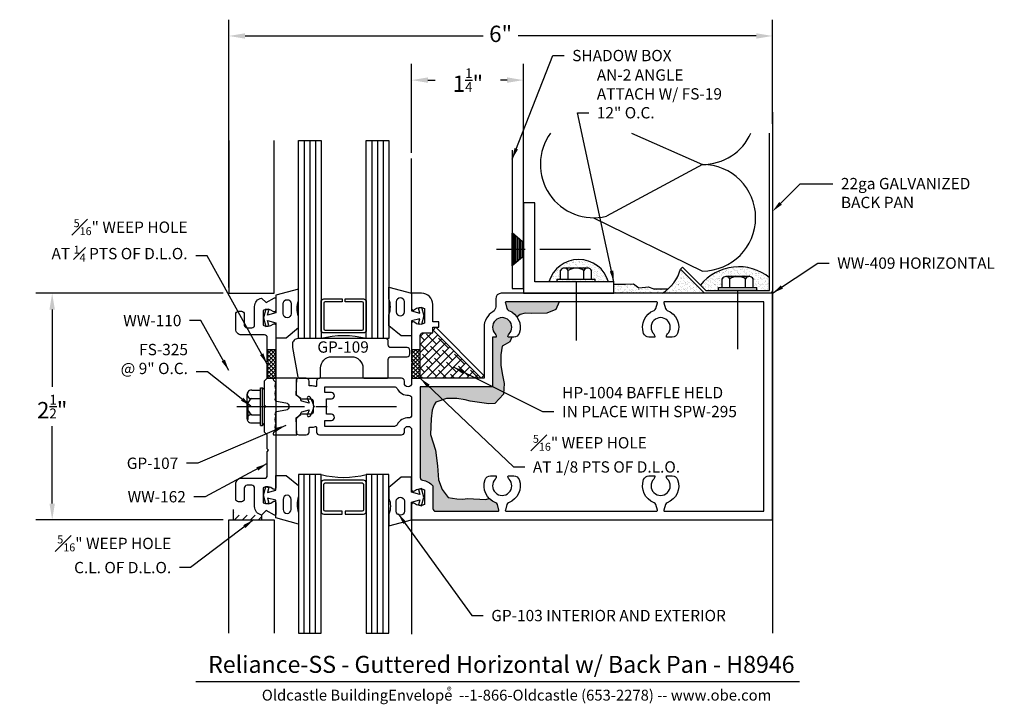
# Model space of a CAD drawing. Units: inches. Extents: x -2.2 to 8.7, y -5.3 to 2.2.
import ezdxf
from ezdxf import colors
from ezdxf.entities.mleader import LeaderData, LeaderLine
from ezdxf.math import Vec2, Vec3

# ---------------------------------------------------------------- set-up
doc = ezdxf.new("R2010")
doc.units = ezdxf.units.IN
doc.header["$MEASUREMENT"] = 0
for name, pattern in [('CENTER2', [1.125, 0.75, -0.125, 0.125, -0.125]), ('DASHED', [0.3, 0.2, -0.1]), ('HIDDEN2', [0.1875, 0.125, -0.0625])]:
    doc.linetypes.add(name, pattern=pattern)
for name, color, linetype in [('BY OTHERS', 8, 'Continuous'), ('CENTER', 7, 'CENTER2'), ('DASHED', 7, 'DASHED'), ('Dimension', 3, 'Continuous'), ('Gasket', 7, 'Continuous'), ('GLASS', 7, 'Continuous'), ('hatch', 7, 'Continuous'), ('HORIZONTAL', 1, 'Continuous'), ('Misc', 7, 'Continuous'), ('PRESSPLT', 7, 'Continuous'), ('profile', 7, 'Continuous'), ('TAG', 7, 'Continuous'), ('Text', 6, 'Continuous'), ('TRDETAIL2', 7, 'Continuous'), ('TRTEXT', 7, 'Continuous')]:
    doc.layers.add(name, color=color, linetype=linetype)
doc.styles.get("Standard").update_dxf_attribs({"font": 'arial.ttf'})
doc.styles.add('style1', font='arial.ttf', dxfattribs={"height": 0.25})
doc.dimstyles.get("Standard").update_dxf_attribs({"dimtxt": 0.125, "dimasz": 0.125, "dimexe": 0.18, "dimexo": 0.0625, "dimgap": 0.09, "dimtad": 1, "dimdec": 4, "dimzin": 0, "dimdsep": 46, "dimlunit": 4, "dimtxsty": 'Standard', "dimcen": 0.09, "dimadec": 0, "dimazin": 0, "dimtfac": 1, "dimtdec": 4, "dimtofl": 0, "dimtmove": 0, "dimatfit": 3, "dimfxl": 0, "dimfrac": 2, "dimtolj": 1, "dimtzin": 0, "dimarcsym": 0})
doc.dimstyles.new('STANDARD$0', dxfattribs={"dimscale": 8, "dimtxt": 0.125, "dimasz": 0.125, "dimexe": 0.09375, "dimexo": 0.125, "dimgap": 0.0625, "dimtad": 1, "dimdec": 5, "dimzin": 3, "dimdsep": 46, "dimlunit": 4, "dimtxsty": 'Standard', "dimcen": 0, "dimclrd": 256, "dimclre": 256, "dimclrt": 256, "dimadec": 3, "dimazin": 0, "dimtfac": 1, "dimtdec": 5, "dimtmove": 0, "dimatfit": 3, "dimldrblk": 'OBLIQUE', "dimfxl": 0, "dimfrac": 2, "dimtolj": 1, "dimtzin": 0, "dimarcsym": 0})
pattern_1 = [(37.5, (53.136643, -38.243474), (-0.001574834, 0.048170594), [0, -0.038, 0, -0.0425, 0, -0.040625]), (7.5, (53.13664, -38.243474), (0.04424442, 0.07055365), [0, -0.0205, 0, -0.03425, 0, -0.013125]), (327.5, (53.105893, -38.243474), (0.077853547, 0.000141476), [0, -0.0125, 0, -0.045, 0, -0.05875]), (317.5, (53.10589, -38.243474), (0.075153165, 0.02194189), [0, -0.00625, 0, -0.0295, 0, -0.03375])]

# ---------------------------------------------------------------- blocks, each defined once
blk = doc.blocks.new('*D6')
at = {"layer": 'Defpoints', "color": 0, "linetype": 'Continuous', "transparency": 16777216}
for p in [(6.124, 2.053), (6.124, 1.02), (0.12, -0.787)]:
    blk.add_point(p, dxfattribs=at)
at = {"layer": 'Dimension', "color": 0, "linetype": 'Continuous', "lineweight": -2, "transparency": 16777216}
for p, q in [((0.12, -0.724), (0.12, 2.233)), ((6.124, 1.082), (6.124, 2.233)), ((0.3, 2.053), (2.928, 2.053)), ((5.944, 2.053), (3.316, 2.053))]:
    blk.add_line(p, q, dxfattribs=at)
at = {"layer": 'Dimension', "color": 0, "linetype": 'Continuous', "transparency": 16777216}
for points in [[(0.3, 2.083), (0.3, 2.023), (0.12, 2.053)], [(5.944, 2.083), (5.944, 2.023), (6.124, 2.053)]]:
    blk.add_solid(points, dxfattribs=at)
at = {"layer": 'Dimension', "color": 0, "linetype": 'Continuous', "transparency": 16777216, "insert": (3.122, 2.053), "char_height": 0.18, "attachment_point": 5, "bg_fill": 3, "box_fill_scale": 1.25, "bg_fill_color": 256, "bg_fill_true_color": 13158600, "bg_fill_transparency": 0}
blk.add_mtext('6"', dxfattribs=at)
blk = doc.blocks.new('ww162')
at = {"color": 9}
blk.add_lwpolyline([(-0.313, -0.318), (-0.468, -0.318), (-0.483, -0.303), (-0.498, -0.318), (-0.76, -0.318, 0.414214), (-0.791, -0.349), (-0.791, -0.604, -0.414214), (-0.854, -0.666), (-1.02, -0.666, -0.414214), (-1.052, -0.635), (-1.052, -0.603, -0.414214), (-1.02, -0.572), (-0.9, -0.572, 0.414214), (-0.869, -0.541), (-0.869, -0.489, 0.414214), (-0.9, -0.458), (-1.104, -0.458, -0.363429), (-1.197, -0.381), (-1.147, -0.33), (-1.199, -0.239, -0.57735), (-1.191, -0.224), (-1.062, -0.224, -0.650684), (-1.049, -0.254, 0.325912), (-1.061, -0.364), (-0.898, -0.364, 0.325912), (-0.91, -0.254, -0.650684), (-0.897, -0.224), (0.897, -0.224, -0.650684), (0.91, -0.254, 0.325912), (0.898, -0.364), (1.061, -0.364, 0.325912), (1.049, -0.254, -0.650684), (1.062, -0.224), (1.191, -0.224, -0.57735), (1.199, -0.239), (1.146, -0.33), (1.197, -0.381, -0.363429), (1.104, -0.458), (0.9, -0.458, 0.414214), (0.869, -0.489), (0.869, -0.541, 0.414214), (0.9, -0.572), (1.02, -0.572, -0.414214), (1.051, -0.603), (1.051, -0.635, -0.414214), (1.02, -0.666), (0.853, -0.666, -0.414214), (0.791, -0.604), (0.791, -0.349, 0.414214), (0.76, -0.318), (0.498, -0.318), (0.483, -0.303), (0.468, -0.318), (0.313, -0.318), (0.282, -0.349), (0.015, -0.349), (0, -0.334), (-0.015, -0.349), (-0.282, -0.349)], format="xyb", close=True, dxfattribs=at)
blk = doc.blocks.new('gp107')
at = {"color": 8, "linetype": 'ByBlock'}
blk.add_lwpolyline([(0.103, -0.224, 0.244499), (0.185, -0.224, 0.244499), (0.267, -0.224), (0.291, -0.249, 0.73323), (0.313, -0.242), (0.313, 0.01), (0.125, 0), (0.088, 0.052), (0.074, 0.052, -0.34286), (0.059, 0.063), (0.038, 0.145), (0.089, 0.125, 0.548619), (0.11, 0.139), (0.11, 0.145, 0.291473), (0.101, 0.158), (0.042, 0.186, 0.221695), (-0.042, 0.186), (-0.101, 0.158, 0.291473), (-0.11, 0.145), (-0.11, 0.139, 0.548619), (-0.089, 0.125), (-0.038, 0.145), (-0.059, 0.063, -0.34286), (-0.074, 0.052), (-0.088, 0.052), (-0.124, 0), (-0.313, 0.01), (-0.313, -0.242, 0.73323), (-0.291, -0.249), (-0.267, -0.224, 0.244499), (-0.185, -0.224, 0.244499), (-0.103, -0.224, 0.616626), (-0.06, -0.216), (-0.041, -0.113, -0.8391), (0.041, -0.113), (0.06, -0.216, 0.616766), (0.103, -0.224)], format="xyb", dxfattribs=at)
blk = doc.blocks.new('GP109')
at = {"color": 141}
blk.add_lwpolyline([(1.038, 0.68), (1.038, 0.72, 0.414214), (1.008, 0.75), (0.04, 0.75, 0.414214), (-0.02, 0.69), (-0.02, 0.65), (0.038, 0.325, 0.363572), (0.053, 0.312), (0.275, 0.312, 0.414214), (0.29, 0.327), (0.29, 0.425, -0.414214), (0.415, 0.55), (0.633, 0.55, -0.414214), (0.758, 0.425), (0.758, 0.327, 0.414214), (0.773, 0.312), (1.023, 0.312, 0.414214), (1.038, 0.327), (1.038, 0.52, -0.414214), (1.068, 0.55), (1.246, 0.55, 0.414214), (1.276, 0.58), (1.276, 0.62, 0.414214), (1.246, 0.65), (1.068, 0.65, -0.414214)], format="xyb", close=True, dxfattribs=at)
blk = doc.blocks.new('*D7')
at = {"layer": 'Defpoints', "color": 0, "linetype": 'Continuous', "transparency": 16777216}
for p in [(-1.83, -0.787), (0.12, -0.787), (0.12, -3.287)]:
    blk.add_point(p, dxfattribs=at)
at = {"layer": 'Dimension', "color": 0, "linetype": 'Continuous', "lineweight": -2, "transparency": 16777216}
for p, q in [((0.058, -0.787), (-2.01, -0.787)), ((-1.83, -0.967), (-1.83, -1.82)), ((-1.83, -3.107), (-1.83, -2.253)), ((0.058, -3.287), (-2.01, -3.287))]:
    blk.add_line(p, q, dxfattribs=at)
at = {"layer": 'Dimension', "color": 0, "linetype": 'Continuous', "transparency": 16777216}
for points in [[(-1.86, -0.967), (-1.8, -0.967), (-1.83, -0.787)], [(-1.86, -3.107), (-1.8, -3.107), (-1.83, -3.287)]]:
    blk.add_solid(points, dxfattribs=at)
at = {"layer": 'Dimension', "color": 0, "linetype": 'Continuous', "transparency": 16777216, "insert": (-1.83, -2.037), "char_height": 0.18, "attachment_point": 5, "bg_fill": 3, "box_fill_scale": 1.25, "bg_fill_color": 256, "bg_fill_true_color": 13158600, "bg_fill_transparency": 0}
blk.add_mtext('2{\\H0.600000x;\\S1/2;}"', dxfattribs=at)
blk = doc.blocks.new('*D5')
at = {"layer": 'Defpoints', "color": 0, "linetype": 'Continuous', "transparency": 16777216}
for p in [(3.374, 1.566), (2.139, 0.699), (3.374, 0.724)]:
    blk.add_point(p, dxfattribs=at)
at = {"layer": 'Dimension', "color": 0, "linetype": 'Continuous', "lineweight": -2, "transparency": 16777216}
for p, q in [((2.139, 0.762), (2.139, 1.746)), ((3.374, 0.787), (3.374, 1.746)), ((2.319, 1.566), (2.535, 1.566)), ((3.194, 1.566), (2.987, 1.566))]:
    blk.add_line(p, q, dxfattribs=at)
at = {"layer": 'Dimension', "color": 0, "linetype": 'Continuous', "transparency": 16777216}
for points in [[(2.319, 1.596), (2.319, 1.536), (2.139, 1.566)], [(3.194, 1.596), (3.194, 1.536), (3.374, 1.566)]]:
    blk.add_solid(points, dxfattribs=at)
at = {"layer": 'Dimension', "color": 0, "linetype": 'Continuous', "transparency": 16777216, "insert": (2.761, 1.566), "char_height": 0.18, "attachment_point": 5, "bg_fill": 3, "box_fill_scale": 1.25, "bg_fill_color": 256, "bg_fill_true_color": 13158600, "bg_fill_transparency": 0}
blk.add_mtext('1{\\H0.600000x;\\S1/4;}"', dxfattribs=at)

msp = doc.modelspace()

# ---------------------------------------------------------------- hatches: boundary and pattern name
at = {"linetype": 'HIDDEN2', "ltscale": 0.25}
h = msp.add_hatch(dxfattribs=at)
h.set_pattern_fill('ANSI38', color=256, scale=0.5, style=0)
h.set_pattern_definition([(45, (43.82325, 62.864876), (-0.044194174, 0.044194174), []), (135, (43.82325, 62.864876), (-0.13258252, 0.044194174), [0.15625, -0.09375])])
h.paths.add_polyline_path([(2.23362, -1.72433), (2.90727, -1.72433), (2.40578, -1.22284), (2.26012, -1.22284, 0.37214876), (2.23362, -1.25351)])
h = msp.add_hatch()
h.set_pattern_fill('ANSI31', color=256, scale=0.5, style=0)
h.set_pattern_definition([(45, (-175.916703, 2.162495), (-0.044194174, 0.044194174), [])])
h.paths.add_polyline_path([(0.48174, -3.23683), (0.23174, -3.23683, -0.41421356), (0.16974, -3.17483), (0.16974, -3.28683), (0.48174, -3.28683)])
at = {"layer": 'BY OTHERS', "lineweight": -2}
h = msp.add_hatch(dxfattribs=at)
h.set_pattern_fill('ANSI37', color=256, scale=0.25, style=0)
h.set_pattern_definition([(45, (0.544827, -1.723835), (-0.022097, 0.022097), []), (135, (0.544827, -1.723835), (-0.022097, -0.022097), [])])
h.paths.add_polyline_path([(0.63883, -1.41133), (0.54483, -1.41133), (0.54483, -1.53883), (0.55983, -1.55383), (0.54483, -1.56883), (0.54483, -1.72383), (0.63883, -1.72383)])
h = msp.add_hatch(dxfattribs=at)
h.set_pattern_fill('ANSI37', color=256, scale=0.25, style=0)
h.set_pattern_definition([(45, (2.139622, -1.723835), (-0.022097, 0.022097), []), (135, (2.139622, -1.723835), (-0.022097, -0.022097), [])])
h.paths.add_polyline_path([(2.23362, -1.41133), (2.13962, -1.41133), (2.13962, -1.53883), (2.15462, -1.55383), (2.13962, -1.56883), (2.13962, -1.72383), (2.23362, -1.72383)])
at = {"layer": 'hatch', "lineweight": -2}
h = msp.add_hatch(dxfattribs=at)
h.set_pattern_fill('AR-SAND', color=256, scale=0.025, style=0)
h.set_pattern_definition([(37.5, (-98.506598, 65.927442), (-0.001574834, 0.048170594), [0, -0.038, 0, -0.0425, 0, -0.040625]), (7.5, (-98.5066, 65.92744), (0.044244418, 0.07055365), [0, -0.0205, 0, -0.03425, 0, -0.013125]), (327.5, (-98.537348, 65.927442), (0.077853547, 0.000141476), [0, -0.0125, 0, -0.045, 0, -0.05875]), (317.5, (-98.53735, 65.92744), (0.075153165, 0.02194189), [0, -0.00625, 0, -0.0295, 0, -0.03375])])
h.paths.add_polyline_path([(3.21449, -1.236, 2.37874803), (3.06301, -1.236, -0.25041409), (3.07332, -1.27128), (3.03275, -1.27128), (3.03275, -1.81833), (2.23362, -1.81833), (2.23362, -2.82016, 0.37214876), (2.26012, -2.85083, -0.17699823), (2.37362, -2.91226), (2.37362, -3.16183, 0.41421356), (2.40462, -3.19283), (3.09375, -3.19283, 0.4976046), (3.10337, -3.18011), (3.0861, -3.11916, 0.23667156), (3.06734, -3.09865, -0.11034014), (2.99463, -3.0505), (2.95721, -3.0641), (2.7568, -3.05104), (2.70452, -3.05975), (2.63917, -3.0554), (2.54332, -3.04233), (2.47797, -2.95091), (2.43441, -2.84642), (2.42569, -2.68968), (2.40391, -2.51989), (2.34727, -2.34574), (2.35598, -2.17159), (2.3647, -2.0758), (2.38648, -2.0192), (2.40826, -1.98873), (2.5259, -1.94955), (2.63917, -1.94955), (2.73066, -1.96261), (2.7873, -1.97567), (2.99206, -2.00614), (3.05741, -2.00179), (3.15326, -1.90165), (3.16197, -1.7841), (3.14019, -1.67091), (3.12276, -1.57948), (3.12276, -1.46628), (3.14019, -1.3705), (3.17068, -1.35308), (3.22296, -1.32261), (3.24497, -1.27128), (3.20418, -1.27128, -0.25041409)])
h.paths.add_polyline_path([(3.39287, -1.00478), (3.46258, -1.00914), (3.63249, -1.00478), (3.73269, -0.9656), (3.76905, -0.88083), (3.18375, -0.88083, 0.4976046), (3.17413, -0.89356), (3.1914, -0.95451, 0.23667156), (3.21016, -0.97502, -0.15180331), (3.30347, -1.0484), (3.33624, -1.0222)])

# ---------------------------------------------------------------- linework, layer by layer
for p, q in [((0.46983, -2.24434), (0.46983, -1.82933)), ((0.46983, -1.82933), (0.49383, -1.82933)), ((0.49383, -2.24434), (0.49383, -1.82933)), ((0.49383, -1.82933), (0.51383, -1.85317)), ((0.32283, -2.17194), (0.32283, -1.90173)), ((0.37462, -1.8567), (0.46983, -1.8567)), ((0.37462, -1.94677), (0.46983, -1.94677)), ((0.51383, -2.2205), (0.51383, -1.85317)), ((0.37462, -2.1269), (0.46983, -2.1269)), ((0.37462, -2.21697), (0.46983, -2.21697)), ((0.46983, -2.24434), (0.49383, -2.24434)), ((0.49383, -2.24434), (0.51383, -2.2205)), ((0.16974, -3.17483), (0.16974, -3.28683)), ((0.48174, -3.23683), (0.48174, -3.28683))]:
    msp.add_line(p, q)
msp.add_lwpolyline([(2.90702, -1.72408), (2.93802, -1.69308), (2.40727, -1.16233), (2.37627, -1.19333), (2.90727, -1.72433)])
for centre, radius, start, end in [((0.3683, -1.90173), 0.04547, 82.0145, 277.986), ((0.42704, -2.03684), 0.10421, 120.1988, 239.8013), ((0.3683, -2.17194), 0.04547, 82.014, 277.986)]:
    msp.add_arc(centre, radius, start, end)
at = {"layer": 'BY OTHERS', "lineweight": -2}
for points in [[(3.76905, -0.88083), (3.73269, -0.9656), (3.63249, -1.00478), (3.46258, -1.00914), (3.39287, -1.00478), (3.33624, -1.0222), (3.30347, -1.0484)], [(3.24497, -1.27128), (3.22296, -1.32261), (3.17068, -1.35308), (3.14019, -1.3705), (3.12276, -1.46628), (3.12276, -1.57948), (3.14019, -1.67091), (3.16197, -1.7841), (3.15326, -1.90165), (3.05741, -2.00179), (2.99206, -2.00614), (2.7873, -1.97567), (2.73066, -1.96261), (2.63917, -1.94955), (2.5259, -1.94955), (2.40826, -1.98873), (2.38648, -2.0192), (2.3647, -2.0758), (2.35598, -2.17159), (2.34727, -2.34574), (2.40391, -2.51989), (2.42569, -2.68968), (2.43441, -2.84642), (2.47797, -2.95091), (2.54332, -3.04233), (2.63917, -3.0554), (2.70452, -3.05975), (2.7568, -3.05104), (2.95721, -3.0641), (2.99463, -3.0505)]]:
    msp.add_lwpolyline(points, dxfattribs=at)
for points in [[(0.63883, -1.41133), (0.54483, -1.41133), (0.54483, -1.53883), (0.55983, -1.55383), (0.54483, -1.56883), (0.54483, -1.72383), (0.63883, -1.72383)], [(2.23362, -1.41133), (2.13962, -1.41133), (2.13962, -1.53883), (2.15462, -1.55383), (2.13962, -1.56883), (2.13962, -1.72383), (2.23362, -1.72383)]]:
    msp.add_lwpolyline(points, close=True, dxfattribs=at)
at = {"layer": 'CENTER'}
msp.add_line((0.20781, -2.03684), (1.97075, -2.03684), dxfattribs=at)
at = {"layer": 'DASHED'}
for p, q in [((0.33531, -1.89331), (0.32283, -1.89331)), ((0.33531, -2.18036), (0.33531, -1.89331)), ((0.33531, -2.18036), (0.32283, -2.18036))]:
    msp.add_line(p, q, dxfattribs=at)
at = {"layer": 'Gasket'}
for points in [[(0.71903, -1.01233), (0.71903, -0.90233, -1), (0.80903, -0.90233), (0.80903, -1.01233, -1)], [(0.63903, -3.26633), (0.63903, -3.07133), (0.5485, -3.04708), (0.56329, -3.10228), (0.52948, -3.11133), (0.50403, -3.01633), (0.52948, -2.92133), (0.56329, -2.93039), (0.5485, -2.98559), (0.63903, -2.96133), (0.63903, -2.79633), (0.75505, -2.79633), (0.88903, -2.90792), (0.88903, -3.0302, 0.17215321), (0.88903, -3.20446), (0.88903, -3.33388)], [(2.13926, -3.28683), (2.13926, -3.09183), (2.22979, -3.06758), (2.215, -3.12278), (2.24881, -3.13183), (2.27426, -3.03683), (2.24881, -2.94183), (2.215, -2.95089), (2.22979, -3.00609), (2.13926, -2.98183), (2.13926, -2.81683), (2.02324, -2.81683), (1.88926, -2.92842), (1.88926, -3.0507, -0.17215321), (1.88926, -3.22496), (1.88926, -3.35438)], [(0.71903, -3.06133), (0.71903, -3.17133, 1), (0.80903, -3.17133), (0.80903, -3.06133, 1)], [(2.05926, -3.08183), (2.05926, -3.19183, -1), (1.96926, -3.19183), (1.96926, -3.08183, -1)]]:
    msp.add_lwpolyline(points, format="xyb", close=True, dxfattribs=at)
at = {"layer": 'GLASS'}
for points in [[(1.40445, -0.84933), (1.60758, -0.84933, -0.41421356), (1.63883, -0.88058), (1.63883, -1.19308, -0.41421356), (1.60758, -1.22433), (1.17008, -1.22433, -0.41421356), (1.13883, -1.19308), (1.13883, -0.88058, -0.41421356), (1.17008, -0.84933), (1.3732, -0.84933), (1.3732, -0.88058), (1.1857, -0.88058, 0.41421356), (1.17008, -0.89621), (1.17008, -1.17746, 0.41421356), (1.1857, -1.19308), (1.59195, -1.19308, 0.41421356), (1.60758, -1.17746), (1.60758, -0.89621, 0.41421356), (1.59195, -0.88058), (1.40445, -0.88058)], [(1.40445, -3.22433), (1.60758, -3.22433, 0.41421356), (1.63883, -3.19308), (1.63883, -2.88058, 0.41421356), (1.60758, -2.84933), (1.17008, -2.84933, 0.41421356), (1.13883, -2.88058), (1.13883, -3.19308, 0.41421356), (1.17008, -3.22433), (1.3732, -3.22433), (1.3732, -3.19308), (1.1857, -3.19308, -0.41421356), (1.17008, -3.17746), (1.17008, -2.89621, -0.41421356), (1.1857, -2.88058), (1.59195, -2.88058, -0.41421356), (1.60758, -2.89621), (1.60758, -3.17746, -0.41421356), (1.59195, -3.19308), (1.40445, -3.19308)], [(1.40445, -3.22433), (1.60758, -3.22433, 0.41421356), (1.63883, -3.19308), (1.63883, -2.88058, 0.41421356), (1.60758, -2.84933), (1.17008, -2.84933, 0.41421356), (1.13883, -2.88058), (1.13883, -3.19308, 0.41421356), (1.17008, -3.22433), (1.3732, -3.22433), (1.3732, -3.19308), (1.1857, -3.19308, -0.41421356), (1.17008, -3.17746), (1.17008, -2.89621, -0.41421356), (1.1857, -2.88058), (1.59195, -2.88058, -0.41421356), (1.60758, -2.89621), (1.60758, -3.17746, -0.41421356), (1.59195, -3.19308), (1.40445, -3.19308)]]:
    msp.add_lwpolyline(points, format="xyb", close=True, dxfattribs=at)
for points in [[(1.13883, -2.78683), (0.88883, -2.78683), (0.88883, -4.53683), (1.13883, -4.53683)], [(1.13883, -2.78683), (0.88883, -2.78683), (0.88883, -4.53683), (1.13883, -4.53683)], [(1.88883, -2.78683), (1.63883, -2.78683), (1.63883, -4.53683), (1.88883, -4.53683)], [(1.88883, -2.78683), (1.63883, -2.78683), (1.63883, -4.53683), (1.88883, -4.53683)]]:
    msp.add_lwpolyline(points, close=True, dxfattribs=at)
for points in [[(0.95133, -4.53683), (0.95133, -2.78683)], [(0.95133, -4.53683), (0.95133, -2.78683)], [(1.01383, -4.53683), (1.01383, -2.78683)], [(1.01383, -4.53683), (1.01383, -2.78683)], [(1.07633, -4.53683), (1.07633, -2.78683)], [(1.07633, -4.53683), (1.07633, -2.78683)], [(1.70133, -4.53683), (1.70133, -2.78683)], [(1.70133, -4.53683), (1.70133, -2.78683)], [(1.76383, -4.53683), (1.76383, -2.78683)], [(1.76383, -4.53683), (1.76383, -2.78683)], [(1.82633, -4.53683), (1.82633, -2.78683)], [(1.82633, -4.53683), (1.82633, -2.78683)]]:
    msp.add_lwpolyline(points, dxfattribs=at)
for centre, start, end in [((1.38883, -2.27121), 75.749967, 104.250033), ((1.38883, -1.80246), 255.749967, 284.250033), ((1.38883, -1.80246), 255.749967, 284.250033)]:
    msp.add_arc(centre, 1.01562, start, end, dxfattribs=at)
at = {"layer": 'HORIZONTAL'}
for points in [[(2.23362, -1.81833), (2.23362, -2.82016, 0.37214876), (2.26012, -2.85083, -0.17699823), (2.37362, -2.91226), (2.37362, -3.16183, 0.41421356), (2.40462, -3.19283), (3.09375, -3.19283, 0.4976046), (3.10337, -3.18011), (3.0861, -3.11916, 0.23667156), (3.06734, -3.09865, -0.40934295), (2.95077, -2.84355, -0.31547215), (3.00951, -2.80239), (3.07332, -2.80239, -0.25041409), (3.06301, -2.83767, 2.37874803), (3.21449, -2.83767, -0.25041409), (3.20418, -2.80239), (3.26799, -2.80239, -0.31547215), (3.32673, -2.84355, -0.40934295), (3.21016, -3.09865, 0.23667156), (3.1914, -3.11916), (3.17413, -3.18011, 0.4976046), (3.18375, -3.19283), (4.84375, -3.19283, 0.4976046), (4.85337, -3.18011), (4.8361, -3.11916, 0.23667156), (4.81734, -3.09865, -0.40934295), (4.70077, -2.84355, -0.31547215), (4.75951, -2.80239), (4.82332, -2.80239, -0.25041409), (4.81301, -2.83767, 2.37874803), (4.96449, -2.83767, -0.25041409), (4.95418, -2.80239), (5.01799, -2.80239, -0.31547215), (5.07673, -2.84355, -0.40934295), (4.96016, -3.09865, 0.23667156), (4.9414, -3.11916), (4.92413, -3.18011, 0.4976046), (4.93375, -3.19283), (6.02962, -3.19283), (6.02962, -0.88083), (4.93375, -0.88083, 0.4976046), (4.92413, -0.89356), (4.9414, -0.95451, 0.23667156), (4.96016, -0.97502, -0.40934295), (5.07673, -1.23012, -0.31547215), (5.01799, -1.27128), (4.95418, -1.27128, -0.25041409), (4.96449, -1.236, 2.37874803), (4.81301, -1.236, -0.25041409), (4.82332, -1.27128), (4.75951, -1.27128, -0.31547215), (4.70077, -1.23012, -0.40934295), (4.81734, -0.97502, 0.23667156), (4.8361, -0.95451), (4.85337, -0.89356, 0.4976046), (4.84375, -0.88083), (3.18375, -0.88083, 0.4976046), (3.17413, -0.89356), (3.1914, -0.95451, 0.23667156), (3.21016, -0.97502, -0.40934295), (3.32673, -1.23012, -0.31547215), (3.26799, -1.27128), (3.20418, -1.27128, -0.25041409), (3.21449, -1.236, 2.37874803), (3.06301, -1.236, -0.25041409), (3.07332, -1.27128), (3.03275, -1.27128), (3.03275, -1.81833)], [(1.18083, -2.19133), (1.25283, -2.19133, 1), (1.25283, -2.12133), (1.19983, -2.12133), (1.19983, -1.95233), (1.25283, -1.95233, 1), (1.25283, -1.88233), (1.18083, -1.88233), (1.18083, -1.81833), (1.94988, -1.81833, -0.28917035), (1.97787, -1.836, 0.30473754), (2.10649, -1.91212, -0.43107457), (2.13926, -1.94306), (2.13926, -2.1306, -0.43107457), (2.10649, -2.16155, 0.30473754), (1.97787, -2.23767, -0.28917036), (1.94988, -2.25533), (1.18083, -2.25533)]]:
    msp.add_lwpolyline(points, format="xyb", close=True, dxfattribs=at)
at = {"layer": 'TAG'}
msp.add_line((-0.244, -5.07296), (6.42258, -5.07296), dxfattribs=at)
at = {"layer": 'TRDETAIL2', "ltscale": 2}
msp.add_lwpolyline([(2.13926, -3.28683), (2.13926, -4.5494)], dxfattribs=at)

# ---------------------------------------------------------------- block references
at = {"layer": 'Gasket'}
msp.add_blockref('GP109', (0.84305, -2.03683), dxfattribs=at)
at = {"layer": 'Gasket', "rotation": 270}
msp.add_blockref('gp107', (0.86283, -2.03683), dxfattribs=at)
at = {"layer": 'profile', "lineweight": -2, "rotation": 270}
msp.add_blockref('gp107', (0.86283, -2.03683), dxfattribs=at)

# ---------------------------------------------------------------- texts
at = {"linetype": 'Continuous', "insert": (1.66661, -1.39602), "char_height": 0.125, "attachment_point": 6}
msp.add_mtext('GP-109', dxfattribs=at)
at = {"layer": 'TAG', "style": 'style1'}
msp.add_text(' Reliance-SS - Guttered Horizontal w/ Back Pan - H8946', height=0.1875, dxfattribs=at).set_placement((-0.1657, -4.97592))
at = {"layer": 'Text', "linetype": 'Continuous', "char_height": 0.125}
for s, insert, attachment_point in [('\\A1;{\\H0.7x;\\S5#16;\\H1.4286x;" WEEP HOLE \\PAT \\H0.7x;\\S1#4;\\H1.4286x; PTS OF D.L.O.}', (-0.3351, -0.43647), 9), ('\\A1;WW-409 HORIZONTAL ', (6.83926, -0.51668), 7), ('\\A1;HP-1004 BAFFLE HELD \\PIN PLACE WITH SPW-295', (3.80121, -2.15426), 7), ('\\A1;{\\H0.7x;\\S5#16;\\H1.4286x;" WEEP HOLE \\PAT 1/8 PTS OF D.L.O.}', (3.47806, -2.76611), 7), ('\\A1;{\\H0.7x;\\S5#16;}" WEEP HOLE \\PC.L. OF D.L.O.', (-0.51582, -3.87658), 9), ('\\A1;GP-103 INTERIOR AND EXTERIOR', (3.01884, -4.40622), 7)]:
    msp.add_mtext(s, dxfattribs=dict(at, insert=insert, attachment_point=attachment_point))
at = {"layer": 'TRTEXT'}
msp.add_text('Oldcastle BuildingEnvelope  --1-866-Oldcastle (653-2278) -- www.obe.com ', height=0.12, dxfattribs=at).set_placement((0.48479, -5.28201))
at = {"layer": 'TRTEXT', "insert": (2.53088, -5.13341), "char_height": 0.15, "attachment_point": 1}
msp.add_mtext_dynamic_manual_height_columns('{\\H0.5x;®}', width=1.6769041, gutter_width=1, heights=[0], dxfattribs=at)

# ---------------------------------------------------------------- dimensions: what is measured, and where the dimension line sits
at = {"layer": 'Dimension', "linetype": 'Continuous'}
dim = msp.add_linear_dim(base=(6.12362, 2.05261), p1=(0.1201, -0.78683), p2=(6.12362, 1.01977), dimstyle='STANDARD$0', override={"dimscale": 1, "dimtxt": 0.18, "dimasz": 0.18, "dimexe": 0.18, "dimexo": 0.0625, "dimgap": 0.09, "dimtad": 0, "dimtih": 1, "dimtoh": 1, "dimdec": 4, "dimzin": 0, "dimcen": 0.09, "dimclrd": 0, "dimclre": 0, "dimclrt": 0, "dimadec": 0, "dimtp": 0.02, "dimtm": 1e-09, "dimtfac": 0.6, "dimtdec": 3, "dimtofl": 0, "dimtfill": 0, "dimtfillclr": 0, "dimfrac": 0, "dimtolj": 0}, dxfattribs=at)
dim.commit()
dim.dimension.update_dxf_attribs({"geometry": '*D6', "text_midpoint": (3.12186, 2.05261)})

# ---------------------------------------------------------------- leaders
at = {"layer": 'Text', "linetype": 'Continuous', "annotation_type": 0, "has_hookline": 1, "hookline_direction": 0}
for points, text_width in [([(2.59825, -1.60028), (3.58621, -2.09176), (3.71121, -2.09176)], 2.06293), ([(2.23362, -1.72433), (3.26306, -2.70361), (3.38806, -2.70361)], 1.73153), ([(1.99009, -3.2197), (2.80384, -4.34372), (2.92884, -4.34372)], 2.83151)]:
    msp.add_leader(points, dimstyle='Standard', override={"dimgap": 0.09, "dimtad": 0}, dxfattribs=dict(at, text_width=text_width))

# ---------------------------------------------------------------- next in the draw order: hatches: boundary and pattern name
at = {"layer": 'hatch', "lineweight": -2}
h = msp.add_hatch(dxfattribs=at)
h.set_pattern_fill('AR-SAND', color=256, scale=0.025, style=0)
h.set_pattern_definition(pattern_1)
h.paths.add_polyline_path([(3.65591, -0.66183), (4.31273, -0.66183, 0.75581892)])
h.paths.add_polyline_path([(4.12721, -0.62983), (3.78321, -0.62983), (3.78321, -0.53383, -0.27050578), (3.82571, -0.50903), (4.08471, -0.50903, -0.27050578), (4.12721, -0.53383)], flags=16)
h = msp.add_hatch(dxfattribs=at)
h.set_pattern_fill('AR-SAND', color=256, scale=0.025, style=0)
h.set_pattern_definition(pattern_1)
h.paths.add_polyline_path([(4.90962, -0.78683), (5.38646, -0.78683, -0.19891237), (5.36454, -0.77775), (5.10846, -0.52167, -0.1818342)])
h = msp.add_hatch(dxfattribs=at)
h.set_pattern_fill('AR-SAND', color=256, scale=0.025, style=0)
h.set_pattern_definition(pattern_1)
h.paths.add_polyline_path([(5.52954, -0.75583), (5.52954, -0.72383), (5.56754, -0.72383), (5.56754, -0.62783, -0.27050578), (5.61004, -0.60303), (5.86904, -0.60303, -0.27050578), (5.91154, -0.62783), (5.91154, -0.72383), (5.94954, -0.72383), (5.94954, -0.75583), (6.09262, -0.75583), (6.09262, -0.61638, 0.41898444), (5.32841, -0.69778), (5.38646, -0.75583)])
h = msp.add_hatch(dxfattribs=at)
h.set_pattern_fill('AR-SAND', color=256, scale=0.025, style=0)
h.paths.add_polyline_path([(4.96823, -0.74268), (4.81913, -0.74268), (4.75412, -0.72034), (4.64862, -0.72903), (4.59031, -0.68614), (4.50158, -0.68825), (4.37362, -0.68825), (4.37362, -0.78683), (4.90962, -0.78683, 0.03902927)])

# ---------------------------------------------------------------- next in the draw order: linework, layer by layer
at = {"extrusion": (0, 0, -1)}
for p, q in [((3.78321, -0.62983), (3.78321, -0.53383)), ((4.08471, -0.50903), (3.82571, -0.50903)), ((3.86821, -0.62983), (3.86821, -0.53383)), ((4.04221, -0.62983), (4.04221, -0.53383)), ((4.12721, -0.62983), (4.12721, -0.53383)), ((3.74521, -0.66183), (3.74521, -0.62983)), ((4.16521, -0.66183), (4.16521, -0.62983))]:
    msp.add_line(p, q, dxfattribs=at)
for centre, radius, start, end in [((3.82571, -0.55783), 0.04881, 29.453673, 150.546327), ((3.95521, -0.67948), 0.16965, 59.147561, 120.852439), ((4.08471, -0.55783), 0.04881, 29.453673, 150.546327)]:
    msp.add_arc(centre, radius, start, end)
at = {"layer": 'Gasket'}
for points in [[(0.63903, -0.80733), (0.63903, -1.00233), (0.5485, -1.02659), (0.56329, -0.97139), (0.52948, -0.96233), (0.50403, -1.05733), (0.52948, -1.15233), (0.56329, -1.14328), (0.5485, -1.08808), (0.63903, -1.11233), (0.63903, -1.27733), (0.75505, -1.27733), (0.88903, -1.16575), (0.88903, -1.04347, -0.17215321), (0.88903, -0.86921), (0.88903, -0.73979)], [(2.13926, -0.78683), (2.13926, -0.98183), (2.22979, -1.00609), (2.215, -0.95089), (2.24881, -0.94183), (2.27426, -1.03683), (2.24881, -1.13183), (2.215, -1.12278), (2.22979, -1.06758), (2.13926, -1.09183), (2.13926, -1.25683), (2.02324, -1.25683), (1.88926, -1.14525), (1.88926, -1.02297, 0.17215321), (1.88926, -0.84871), (1.88926, -0.71929)], [(2.05926, -0.99183), (2.05926, -0.88183, 1), (1.96926, -0.88183), (1.96926, -0.99183, 1)]]:
    msp.add_lwpolyline(points, format="xyb", close=True, dxfattribs=at)
at = {"layer": 'GLASS'}
for points in [[(1.13883, -1.28683), (0.88883, -1.28683), (0.88883, 0.89839), (1.13883, 0.89839)], [(1.88883, -1.28683), (1.63883, -1.28683), (1.63883, 0.89839), (1.88883, 0.89839)]]:
    msp.add_lwpolyline(points, close=True, dxfattribs=at)
for points in [[(0.95133, 0.89839), (0.95133, -1.28683)], [(1.01383, 0.89839), (1.01383, -1.28683)], [(1.07633, 0.89839), (1.07633, -1.28683)], [(1.70133, 0.89839), (1.70133, -1.28683)], [(1.76383, 0.89839), (1.76383, -1.28683)], [(1.82633, 0.89839), (1.82633, -1.28683)]]:
    msp.add_lwpolyline(points, dxfattribs=at)
at = {"layer": 'hatch'}
for p, q in [((4.56787, 0.98174), (5.3502, 0.63461)), ((5.3502, 0.63461), (4.28977, 0.0638)), ((4.14875, 0.04664), (5.3502, -0.54134)), ((4.50158, -0.68825), (4.37362, -0.68825)), ((4.59031, -0.68614), (4.50158, -0.68825)), ((4.64862, -0.72903), (4.59031, -0.68614)), ((4.75932, -0.71991), (4.64862, -0.72903)), ((4.81913, -0.74268), (4.75412, -0.72034)), ((4.96823, -0.74268), (4.81913, -0.74268))]:
    msp.add_line(p, q, dxfattribs=at)
for centre, radius, start, end in [((4.14875, 0.63461), 0.58797, 143.81612, 283.877462), ((5.3502, 1.22258), 0.58797, 270, 335.818946), ((5.3502, 0.04664), 0.58797, 270, 90), ((3.98432, -0.75498), 0.34137, 15.834644, 164.165356)]:
    msp.add_arc(centre, radius, start, end, dxfattribs=at)
at = {"layer": 'HORIZONTAL'}
msp.add_lwpolyline([(2.37362, -1.22284), (2.37362, -1.16233), (2.43944, -1.16233), (2.43944, -1.10033), (2.37362, -1.10033), (2.37362, -0.91183, 0.41421356), (2.24862, -0.78683), (2.13962, -0.78683), (2.13962, -0.95383, 0.65050762), (2.16971, -0.96717, -0.32509702), (2.27962, -0.95531), (2.27962, -1.11836, -0.32509702), (2.16971, -1.1065, 0.65050762), (2.13962, -1.11983), (2.13934, -1.53884), (2.15433, -1.55383), (2.13932, -1.56884), (2.13919, -1.77833, -1), (2.05919, -1.77833), (2.05919, -1.75533, 0.41421356), (2.02819, -1.72433), (1.1209, -1.72433, 0.41421356), (1.0899, -1.75533), (1.0899, -1.80663, -0.5023979), (1.07702, -1.81621, 0.07299424), (1.03019, -1.80933), (1.01648, -1.80933, -0.41421356), (1.00648, -1.79933), (1.00648, -1.75533, 0.41421356), (0.97548, -1.72433), (0.89419, -1.72433, 0.41421356), (0.86319, -1.75533), (0.86319, -1.90233), (0.91319, -1.95233), (1.03019, -1.95233, -0.41421356), (1.05019, -1.97233), (1.05019, -2.02083), (1.06619, -2.03683), (1.05019, -2.05283), (1.05019, -2.10133, -0.41421356), (1.03019, -2.12133), (0.91319, -2.12133), (0.86319, -2.17133), (0.86319, -2.31833, 0.41421356), (0.89419, -2.34933), (0.97548, -2.34933, 0.41421356), (1.00648, -2.31833), (1.00648, -2.27433, -0.41421356), (1.01648, -2.26433), (1.03019, -2.26433, 0.07299424), (1.07702, -2.25746, -0.5023979), (1.0899, -2.26704), (1.0899, -2.31833, 0.41421356), (1.1209, -2.34933), (2.02819, -2.34933, 0.41421356), (2.05919, -2.31833), (2.05919, -2.29533, -1), (2.13919, -2.29533), (2.13962, -2.95383, 0.65050762), (2.16971, -2.96717, -0.32509702), (2.27962, -2.95531), (2.27962, -3.11836, -0.32509702), (2.16971, -3.1065, 0.65050762), (2.13962, -3.11983), (2.13962, -3.28683), (6.12362, -3.28683), (6.12362, -0.78683), (3.12934, -0.78683, 0.41421356), (3.06734, -0.84883), (3.06734, -0.93634, -0.26509964), (3.03691, -0.9897, 0.26509964), (2.93875, -1.16183), (2.93875, -1.72433), (2.23362, -1.72433), (2.23362, -1.25351, -0.37214876), (2.26012, -1.22284)], format="xyb", close=True, dxfattribs=at)
at = {"layer": 'Misc'}
for p, q in [((3.36362, -0.2173), (3.24862, -0.1213)), ((3.24862, -0.4843), (3.24862, -0.1223)), ((3.26262, -0.4743), (3.26262, -0.1333)), ((3.27662, -0.1443), (3.27662, -0.4613)), ((3.29062, -0.4493), (3.29062, -0.1563)), ((3.30462, -0.1693), (3.30462, -0.4383)), ((3.31662, -0.4263), (3.31662, -0.1793)), ((3.33062, -0.1923), (3.33062, -0.4133)), ((3.34462, -0.4033), (3.34462, -0.2023)), ((3.35862, -0.2143), (3.35862, -0.3913)), ((3.36362, -0.2173), (3.36362, -0.3883)), ((3.39262, -0.3023), (3.07562, -0.3023)), ((4.11562, -0.3023), (3.55462, -0.3023)), ((3.36362, -0.3883), (3.24862, -0.4843)), ((3.95521, -0.66183), (3.95521, -1.30852)), ((5.73954, -0.75583), (5.73954, -1.40252))]:
    msp.add_line(p, q, dxfattribs=at)
at = {"layer": 'Misc', "extrusion": (0, 0, -1)}
for p, q in [((5.56754, -0.72383), (5.56754, -0.62783)), ((5.86904, -0.60303), (5.61004, -0.60303)), ((5.65254, -0.72383), (5.65254, -0.62783)), ((5.82654, -0.72383), (5.82654, -0.62783)), ((5.91154, -0.72383), (5.91154, -0.62783)), ((5.52954, -0.75583), (5.52954, -0.72383)), ((5.94954, -0.75583), (5.94954, -0.72383))]:
    msp.add_line(p, q, dxfattribs=at)
at = {"layer": 'Misc'}
msp.add_lwpolyline([(6.12362, 1.21317), (6.12362, -0.75583, -0.41421356), (6.09262, -0.78683), (5.38646, -0.78683, -0.19891237), (5.36454, -0.77775), (5.10846, -0.52167), (5.13038, -0.49975), (5.38646, -0.75583), (6.09262, -0.75583), (6.09262, 0.98174)], format="xyb", dxfattribs=at)
at = {"layer": 'Misc', "ltscale": 2}
msp.add_lwpolyline([(6.12362, 1.01977), (6.12362, -0.78683)], dxfattribs=at)
at = {"layer": 'Misc', "linetype": 'Continuous'}
msp.add_lwpolyline([(2.13926, -0.78683), (2.13926, 0.69924)], dxfattribs=at)
at = {"layer": 'Misc'}
for points in [[(5.52954, -0.72383), (5.94954, -0.72383)], [(5.94954, -0.75583), (5.52954, -0.75583)]]:
    msp.add_lwpolyline(points, dxfattribs=at)
for centre, radius, start, end in [((4.65652, -0.38992), 0.47075, 302.524104, 343.747043), ((5.75056, -1.03302), 0.53907, 50.613823, 141.545526), ((5.61004, -0.65183), 0.04881, 29.453673, 150.546327), ((5.73954, -0.77348), 0.16965, 59.147561, 120.852439), ((5.86904, -0.65183), 0.04881, 29.453673, 150.546327)]:
    msp.add_arc(centre, radius, start, end, dxfattribs=at)
at = {"layer": 'profile', "lineweight": -2}
msp.add_lwpolyline([(0.1201, 0.89839), (0.1201, -0.78683), (0.61983, -0.78683), (0.61983, 0.89839)], dxfattribs=at)
msp.add_lwpolyline([(0.1201, 0.89839), (0.1201, -0.78683), (0.61983, -0.78683), (0.61983, 0.89839)], dxfattribs=at)
at = {"layer": 'TRDETAIL2', "ltscale": 2}
for points in [[(3.24862, 0.79425), (3.24862, -0.7356), (3.37362, -0.7356), (3.37362, 0.872)], [(3.74521, -0.62983), (4.16521, -0.62983)], [(4.16521, -0.66183), (3.74521, -0.66183)], [(6.12362, -0.78683), (6.12362, -4.53665)]]:
    msp.add_lwpolyline(points, dxfattribs=at)
msp.add_lwpolyline([(4.37362, -0.78683), (4.37362, -0.66183), (3.49862, -0.66183), (3.49862, 0.21317), (3.37362, 0.21317), (3.37362, -0.78683)], close=True, dxfattribs=at)

# ---------------------------------------------------------------- next in the draw order: block references
at = {"layer": 'PRESSPLT', "rotation": 270}
msp.add_blockref('ww162', (0.86283, -2.03683), dxfattribs=at)

# ---------------------------------------------------------------- next in the draw order: texts
at = {"layer": 'Text', "linetype": 'Continuous', "char_height": 0.125, "attachment_point": 7}
for s, insert in [('\\A1;SHADOW BOX', (3.91257, 1.77437)), ('\\A1;AN-2 ANGLE\\PATTACH W/ FS-19\\P12" O.C. ', (4.18425, 1.14317))]:
    msp.add_mtext(s, dxfattribs=dict(at, insert=insert))

# ---------------------------------------------------------------- next in the draw order: leaders
at = {"layer": 'Text', "linetype": 'Continuous', "annotation_type": 0, "has_hookline": 1, "hookline_direction": 0}
for points, text_width in [([(3.24862, 0.69197), (3.69757, 1.83687), (3.82257, 1.83687)], 1.19415), ([(4.37362, -0.66183), (3.96925, 1.20567), (4.09425, 1.20567)], 1.47672), ([(6.12362, -0.78683), (6.62426, -0.45418), (6.74926, -0.45418)], 1.84473)]:
    msp.add_leader(points, dimstyle='Standard', override={"dimgap": 0.09, "dimtad": 0}, dxfattribs=dict(at, text_width=text_width))
at = {"layer": 'Text', "linetype": 'Continuous'}
ml = msp.add_multileader_mtext('Standard', dxfattribs=at)
ml.set_content('22ga GALVANIZED\\PBACK PAN', color=256)
ml.set_leader_properties()
ml.build(insert=Vec2(0, 0))
ml.multileader.update_dxf_attribs({"text_right_attachment_type": 6, "dogleg_length": 0.36, "arrow_head_size": 0.125})
ctx = ml.context
ctx.base_point, ctx.char_height, ctx.arrow_head_size, ctx.landing_gap_size, ctx.plane_origin = Vec3(6.78987, 0.42272), 0.125, 0.125, 0.09, Vec3(7.37362, 0.11647)
ctx.right_attachment = 6
notes = []
notes.append((ctx, [(0, (1, 1, 0), (6.42987, 0.42272), (1, 0), 0.36, [(0, [(6.12362, 0.11647)], 0, [])])]))
ctx.mtext.insert, ctx.mtext.flow_direction = Vec3(6.87987, 0.48628), 5
for ctx, leaders in notes:
    for number, flags, end, landing, length, lines in leaders:
        leader = LeaderData()
        leader.index, (leader.has_last_leader_line, leader.has_dogleg_vector, leader.attachment_direction) = number, flags
        leader.last_leader_point, leader.dogleg_vector, leader.dogleg_length = Vec3(end), Vec3(landing), length
        for number, points, colour, breaks in lines:
            line = LeaderLine()
            line.index, line.vertices, line.color, line.breaks = number, Vec3.list(points), colors.encode_raw_color(colour), breaks
            leader.lines.append(line)
        ctx.leaders.append(leader)

# ---------------------------------------------------------------- next in the draw order: dimensions: what is measured, and where the dimension line sits
at = {"layer": 'Dimension', "linetype": 'Continuous'}
dim = msp.add_linear_dim(base=(3.37362, 1.56581), p1=(2.13926, 0.69924), p2=(3.37362, 0.72407), dimstyle='STANDARD$0', override={"dimscale": 1, "dimtxt": 0.18, "dimasz": 0.18, "dimexe": 0.18, "dimexo": 0.0625, "dimgap": 0.09, "dimtad": 0, "dimtih": 1, "dimtoh": 1, "dimdec": 4, "dimzin": 0, "dimcen": 0.09, "dimclrd": 0, "dimclre": 0, "dimclrt": 0, "dimadec": 0, "dimtp": 0.02, "dimtm": 1e-09, "dimtfac": 0.6, "dimtdec": 3, "dimtofl": 0, "dimtfill": 0, "dimtfillclr": 0, "dimfrac": 0, "dimtolj": 0}, dxfattribs=at)
dim.commit()
dim.dimension.update_dxf_attribs({"geometry": '*D5', "text_midpoint": (2.7609, 1.56581), "dimtype": 160})
dim = msp.add_linear_dim(base=(-1.82992, -0.78683), p1=(0.1201, -3.28683), p2=(0.1201, -0.78683), angle=90, dimstyle='STANDARD$0', override={"dimscale": 1, "dimtxt": 0.18, "dimasz": 0.18, "dimexe": 0.18, "dimexo": 0.0625, "dimgap": 0.09, "dimtad": 0, "dimtih": 1, "dimtoh": 1, "dimdec": 4, "dimzin": 0, "dimcen": 0.09, "dimclrd": 0, "dimclre": 0, "dimclrt": 0, "dimadec": 0, "dimtp": 0.02, "dimtm": 1e-09, "dimtfac": 0.6, "dimtdec": 3, "dimtofl": 0, "dimtfill": 0, "dimtfillclr": 0, "dimfrac": 0, "dimtolj": 0}, dxfattribs=at)
dim.commit()
dim.dimension.update_dxf_attribs({"geometry": '*D7', "text_midpoint": (-1.82992, -2.03683)})

# ---------------------------------------------------------------- next in the draw order: linework, layer by layer
at = {"layer": 'profile', "lineweight": -2}
msp.add_lwpolyline([(0.1201, -4.53683), (0.1201, -3.28683), (0.61983, -3.28683), (0.61983, -4.53683)], dxfattribs=at)
msp.add_lwpolyline([(0.1201, -4.53683), (0.1201, -3.28683), (0.61983, -3.28683), (0.61983, -4.53683)], dxfattribs=at)

# ---------------------------------------------------------------- next in the draw order: texts
at = {"layer": 'Text', "linetype": 'Continuous', "char_height": 0.125, "attachment_point": 9}
for s, insert in [('\\A1;WW-110', (-0.40313, -1.1503)), ('FS-325\\P@ 9" O.C.', (-0.33065, -1.71778)), ('\\A1;GP-107', (-0.43802, -2.72528)), ('\\A1;WW-162', (-0.35424, -3.09477))]:
    msp.add_mtext(s, dxfattribs=dict(at, insert=insert))

# ---------------------------------------------------------------- next in the draw order: leaders
at = {"layer": 'Text', "linetype": 'Continuous', "annotation_type": 0, "has_hookline": 1, "hookline_direction": 1}
for points, text_width in [([(0.54483, -1.56883), (-0.1201, -0.37397), (-0.2451, -0.37397)], 1.61657), ([(0.12046, -1.63805), (-0.18813, -1.0878), (-0.31313, -1.0878)], 0.66866), ([(0.36527, -2.0328), (-0.11565, -1.65528), (-0.24065, -1.65528)], 0.76774), ([(0.75129, -2.24461), (-0.22302, -2.66278), (-0.34802, -2.66278)], 0.58458), ([(0.54472, -2.66608), (-0.13924, -3.03227), (-0.26424, -3.03227)], 0.6678), ([(0.39165, -3.28644), (-0.30082, -3.81408), (-0.42582, -3.81408)], 1.34949)]:
    msp.add_leader(points, dimstyle='Standard', override={"dimgap": 0.09, "dimtad": 0}, dxfattribs=dict(at, text_width=text_width))

doc.saveas('drawing.dxf')
